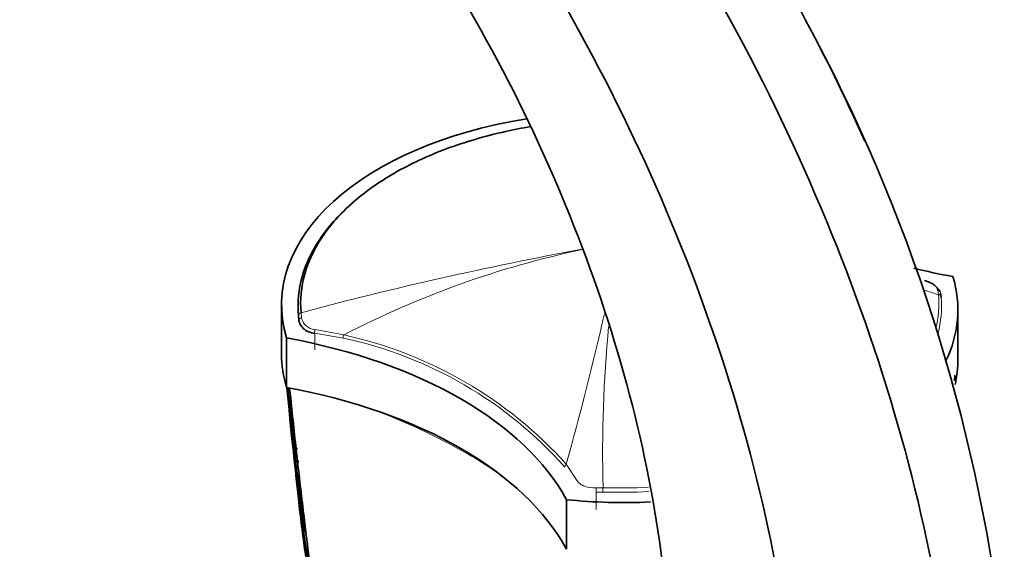
# Model space of a CAD drawing. Units: millimetres. Extents: x -267 to 1245, y 10 to 1165.
# Drawn here: x 1163 to 1244, y 368 to 411 of the extents above; entities that cross this region are included whole.
import ezdxf

# ---------------------------------------------------------------- set-up
doc = ezdxf.new("R2010")
doc.units = ezdxf.units.MM
doc.layers.add('DV2_0', color=7, linetype='Continuous')
doc.layers.add('Défaut', color=7, linetype='Continuous')

# ---------------------------------------------------------------- blocks, each defined once
blk = doc.blocks.new('SE1')
at = {"layer": 'DV2_0', "color": 7, "lineweight": 18}
for p, q in [((1238.967, 388.829), (1238.929, 389.177)), ((1186.464, 387.338), (1186.502, 386.931)), ((1187.594, 385.644), (1187.594, 384.284)), ((1189.932, 385.244), (1187.594, 385.644)), ((1187.618, 385.958), (1189.981, 385.505)), ((1208.313, 374.857), (1209.222, 373.506)), ((1210.775, 372.928), (1211.339, 372.929)), ((1211.327, 372.57), (1210.785, 372.569)), ((1210.785, 372.569), (1210.785, 371.14))]:
    blk.add_line(p, q, dxfattribs=at)
at = {"layer": 'DV2_0', "color": 7, "lineweight": 35}
for p, q in [((1239.145, 388.935), (1239.183, 388.6)), ((1184.862, 387.991), (1184.862, 383.908)), ((1186.286, 386.707), (1186.248, 387.097)), ((1240.569, 383.5), (1240.569, 387.583)), ((1185.272, 385.26), (1185.272, 381.178)), ((1240.283, 381.715), (1240.314, 382.195)), ((1185.511, 379.236), (1185.627, 378.046)), ((1186.065, 376.095), (1186.035, 376.366)), ((1186.065, 376.095), (1186.176, 375.108)), ((1186.176, 375.108), (1186.208, 374.83)), ((1186.208, 374.83), (1186.208, 374.829)), ((1208.34, 371.942), (1208.34, 367.859)), ((1186.75, 370.23), (1186.711, 370.551)), ((1186.75, 370.23), (1186.897, 369.03)), ((1186.938, 368.697), (1186.897, 369.03)), ((1186.644, 368.9), (1186.784, 367.711))]:
    blk.add_line(p, q, dxfattribs=at)
for centre, radius, start, end in [((1103.65, 343.695), 141.61, 6.34627, 27.85889), ((1358.098, 397.449), 173.558, 185.38174, 189.53582), ((1325.251, 396.882), 140.781, 186.4126, 189.01179), ((1387.829, 398.251), 203.229, 185.03178, 189.90589), ((1385.077, 394.601), 200.106, 184.0665, 184.27313), ((1350.703, 397.578), 166.204, 186.02584, 189.35864), ((1401.974, 398.733), 217.346, 185.03097, 190.03999), ((1389.922, 398.278), 205.214, 185.03845, 185.34199), ((1357.274, 397.527), 172.645, 185.77115, 186.37168), ((1352.092, 397.556), 167.485, 186.06803, 186.84714), ((1357.709, 397.576), 173.032, 186.41532, 187.16809), ((1385.077, 394.601), 200.106, 184.78624, 185.03499), ((1193.775, 377.025), 8.029, 178.56886, 179.54039), ((1420.702, 396.932), 235.626, 184.79429, 184.94594), ((1419.418, 396.647), 234.414, 185.13172, 185.32831), ((1400.554, 398.786), 215.84, 186.14443, 186.71023), ((1548.811, 407.009), 364.042, 184.93415, 185.00988), ((1389.922, 398.278), 205.214, 186.41519, 187.16343), ((1385.077, 394.601), 200.106, 185.93683, 186.4651), ((1273.542, 382.415), 87.899, 186.05624, 188.07787), ((1385.077, 394.601), 200.106, 186.48389, 187.76582), ((1398.723, 398.563), 213.949, 187.1622, 187.87093), ((1551.312, 407.434), 366.483, 185.65744, 185.73359), ((1382.324, 395.032), 197.426, 187.26659, 188.08565), ((1551.312, 407.434), 366.483, 185.83775, 185.86397)]:
    blk.add_arc(centre, radius, start, end, dxfattribs=at)
at = {"layer": 'DV2_0', "color": 7, "lineweight": 18}
for centre, radius, start, end in [((1264.584, 94.867), 302.725, 100.46254, 104.9549), ((1225.781, 316.457), 77.777, 101.99362, 117.40566), ((1210.159, 296.633), 96.591, 72.64757, 73.40442), ((1187.686, 387.162), 1.206, 191.01831, 266.79442), ((920.958, 454.403), 298.162, 344.52672, 346.98471), ((1325.245, 375.583), 113.938, 174.65343, 181.33467), ((1182.879, 352.091), 33.895, 41.6731, 77.98954), ((1182.695, 351.858), 34.427, 41.91658, 77.78106), ((1174.947, 331.723), 50.72, 60.87371, 70.95909), ((1186.756, 352.219), 27.07, 50.24554, 61.59185)]:
    blk.add_arc(centre, radius, start, end, dxfattribs=at)
at = {"layer": 'DV2_0', "color": 7, "lineweight": 35}
for centre, major_axis, ratio, start_param, end_param in [((1212.362, 387.991), (27.5, 0), 0.57735, 1.838916, 3.314425), ((1250.729, 409.734), (-35.26, 0), 0.57735, 1.169229, 1.266335), ((1213.069, 387.583), (-27.5, 0), 0.57735, 2.870033, 3.314425), ((1174.701, 365.839), (35.26, 0), 0.57735, 0.304461, 1.266335), ((1212.362, 383.908), (27.5, 0), 0.57735, 3.141593, 3.314425), ((1213.069, 383.5), (-27.5, 0), 0.57735, 3.01073, 3.141593), ((1174.701, 361.757), (35.26, 0), 0.57735, 0.304461, 1.266335), ((1231.69, 256.529), (-42.242, 180.806), 0.127018, 0.781235, 0.816978), ((1231.69, 256.529), (-42.242, 180.806), 0.127018, 0.828266, 0.861403), ((1213.069, 387.583), (-27.5, 0), 0.57735, 1.397964, 1.649967), ((1231.69, 256.529), (-42.242, 180.806), 0.127018, 0.869906, 0.912653)]:
    blk.add_ellipse(centre, major_axis=major_axis, ratio=ratio, start_param=start_param, end_param=end_param, dxfattribs=at)
at = {"layer": 'DV2_0', "color": 7, "lineweight": 18}
for centre, major_axis, ratio, start_param, end_param in [((1238.845, 388.923), (-0.297, -0.044), 0.871345, 3.020978, 4.30074), ((1238.883, 388.591), (-0.299, -0.025), 0.815639, 3.073093, 4.359233), ((1186.548, 387.105), (-0.299, -0.025), 0.815432, 4.92858, 6.21472), ((1186.585, 386.719), (-0.298, -0.033), 0.748064, 4.914343, 6.194104), ((1187.697, 385.806), (-0.029, -0.299), 0.352814, 4.215376, 5.322668), ((1190.054, 385.402), (-0.075, -0.29), 0.334167, 4.437473, 5.371366), ((1199.74, 376.09), (-0.075, -0.13), 0.577351, 4.712888, 5.49883), ((1208.471, 374.697), (-0.239, -0.182), 0.746807, 4.80917, 5.765798), ((1210.807, 372.742), (0.01, -0.3), 0.112065, 4.039778, 5.322612), ((1211.343, 372.743), (-0.009, -0.3), 0.042387, 4.042436, 5.328496)]:
    blk.add_ellipse(centre, major_axis=major_axis, ratio=ratio, start_param=start_param, end_param=end_param, dxfattribs=at)
at = {"layer": 'DV2_0', "color": 7, "lineweight": 35}
for points in [[(1240.296, 353.496), (1239.395, 364.014), (1234.388, 386.505), (1218.273, 420.167), (1195.683, 449.305), (1178.297, 463.148), (1169.584, 468.211)], [(1227.427, 351.32), (1226.906, 361.286), (1222.801, 382.678), (1208.357, 414.853), (1187.661, 442.789), (1171.622, 456.08), (1163.596, 460.945)], [(1216.922, 357.055), (1216.806, 365.544), (1213.817, 383.974), (1201.788, 412.011), (1184.049, 436.396), (1170.204, 447.872), (1163.292, 452.002)]]:
    blk.add_open_spline(points, degree=3, dxfattribs=at)
for points, knots in [([(1232.909, 401.446), (1229.711, 408.61), (1222.743, 421.566), (1214.12, 433.399), (1209.947, 438.429)], [0.3281973, 0.3281973, 0.3281973, 0.3281973, 0.5, 0.6432647, 0.6432647, 0.6432647, 0.6432647]), ([(1205.366, 402.653), (1204.671, 402.536), (1203.985, 402.403), (1201.609, 401.877), (1199.95, 401.389), (1196.889, 400.244), (1195.47, 399.584), (1192.866, 398.087), (1191.706, 397.261), (1189.716, 395.501), (1188.868, 394.551), (1187.542, 392.576), (1187.066, 391.561), (1186.48, 389.472), (1186.374, 388.403), (1186.464, 387.338)], [0.2004424, 0.2004424, 0.2004424, 0.2004424, 0.25, 0.25, 0.375, 0.375, 0.5, 0.5, 0.625, 0.625, 0.75, 0.75, 0.875, 0.875, 1, 1, 1, 1]), ([(1186.248, 387.097), (1186.158, 388.17), (1186.265, 389.249), (1186.856, 391.354), (1187.336, 392.378), (1188.672, 394.369), (1189.527, 395.327), (1190.597, 396.273), (1190.664, 396.331), (1190.732, 396.389)], [0, 0, 0, 0, 0.125, 0.125, 0.25, 0.25, 0.375, 0.375, 0.3832626, 0.3832626, 0.3832626, 0.3832626]), ([(1238.929, 389.177), (1238.917, 389.26), (1238.883, 389.339), (1238.771, 389.492), (1238.694, 389.565), (1238.5, 389.702), (1238.382, 389.767), (1238.119, 389.886), (1237.97, 389.942), (1237.813, 389.994)], [0, 0, 0, 0, 0.25, 0.25, 0.5, 0.5, 0.75, 0.75, 1, 1, 1, 1]), ([(1238.852, 389.39), (1238.92, 389.334), (1238.977, 389.275), (1239.049, 389.179), (1239.071, 389.144), (1239.089, 389.108)], [0.5803261, 0.5803261, 0.5803261, 0.5803261, 0.75, 0.75, 0.8473323, 0.8473323, 0.8473323, 0.8473323]), ([(1187.594, 385.644), (1187.413, 385.664), (1187.242, 385.71), (1186.936, 385.838), (1186.797, 385.922), (1186.568, 386.116), (1186.475, 386.226), (1186.341, 386.46), (1186.3, 386.582), (1186.286, 386.707)], [0, 0, 0, 0, 0.25, 0.25, 0.5, 0.5, 0.75, 0.75, 1, 1, 1, 1]), ([(1186.035, 376.366), (1186.035, 376.366), (1186.035, 376.366), (1186.035, 376.366), (1186.031, 376.391), (1186.027, 376.416), (1186.023, 376.441), (1185.968, 376.8), (1185.914, 377.16), (1185.862, 377.518), (1185.835, 377.697), (1185.81, 377.877), (1185.784, 378.056), (1185.746, 378.324), (1185.708, 378.592), (1185.672, 378.86), (1185.636, 379.128), (1185.6, 379.396), (1185.565, 379.663), (1185.554, 379.752), (1185.542, 379.841), (1185.531, 379.93), (1185.508, 380.108), (1185.485, 380.286), (1185.463, 380.463), (1185.435, 380.693), (1185.407, 380.922), (1185.38, 381.151)], [0.0000047, 0.0000047, 0.0000047, 0.0000047, 0.0000087, 0.0000087, 0.0000087, 0.0123323, 0.0123323, 0.0123323, 0.1895482, 0.1895482, 0.1895482, 0.2781553, 0.2781553, 0.2781553, 0.4110703, 0.4110703, 0.4110703, 0.5439953, 0.5439953, 0.5439953, 0.5882998, 0.5882998, 0.5882998, 0.6769099, 0.6769099, 0.6769099, 0.7912531, 0.7912531, 0.7912531, 0.7912531]), ([(1186.163, 376.115), (1186.146, 376.112), (1186.132, 376.12), (1186.112, 376.138), (1186.104, 376.148), (1186.084, 376.179), (1186.074, 376.201), (1186.05, 376.27), (1186.04, 376.318), (1186.035, 376.366)], [0, 0, 0, 0, 0.125, 0.125, 0.25, 0.25, 0.5, 0.5, 1, 1, 1, 1]), ([(1186.208, 374.83), (1186.202, 374.88), (1186.201, 374.931), (1186.209, 375.008), (1186.213, 375.034), (1186.226, 375.073), (1186.231, 375.086), (1186.246, 375.111), (1186.257, 375.125), (1186.274, 375.129)], [0, 0, 0, 0, 0.5, 0.5, 0.75, 0.75, 0.875, 0.875, 1, 1, 1, 1])]:
    blk.add_open_spline(points, degree=3, knots=knots, dxfattribs=at)
at = {"layer": 'DV2_0', "color": 7, "lineweight": 18}
for points in [[(1238.751, 386.014), (1238.972, 386.942), (1239.046, 387.888), (1238.967, 388.829)], [(1239.183, 388.6), (1239.266, 387.609), (1239.181, 386.614), (1238.935, 385.639)], [(1215.126, 372.613), (1213.867, 372.547), (1212.597, 372.532), (1211.327, 372.57)], [(1211.339, 372.929), (1212.588, 372.892), (1213.838, 372.906), (1215.078, 372.971)]]:
    blk.add_open_spline(points, degree=3, dxfattribs=at)
blk.add_open_spline([(1209.222, 373.506), (1209.283, 373.399), (1209.366, 373.309), (1209.576, 373.155), (1209.698, 373.094), (1210.11, 372.953), (1210.437, 372.916), (1210.775, 372.928)], degree=3, knots=[0, 0, 0, 0, 0.25, 0.25, 0.5, 0.5, 1, 1, 1, 1], dxfattribs=at)

msp = doc.modelspace()

# ---------------------------------------------------------------- block references
at = {"layer": 'Défaut'}
msp.add_blockref('SE1', (0, 0), dxfattribs=at)

doc.saveas('drawing.dxf')
